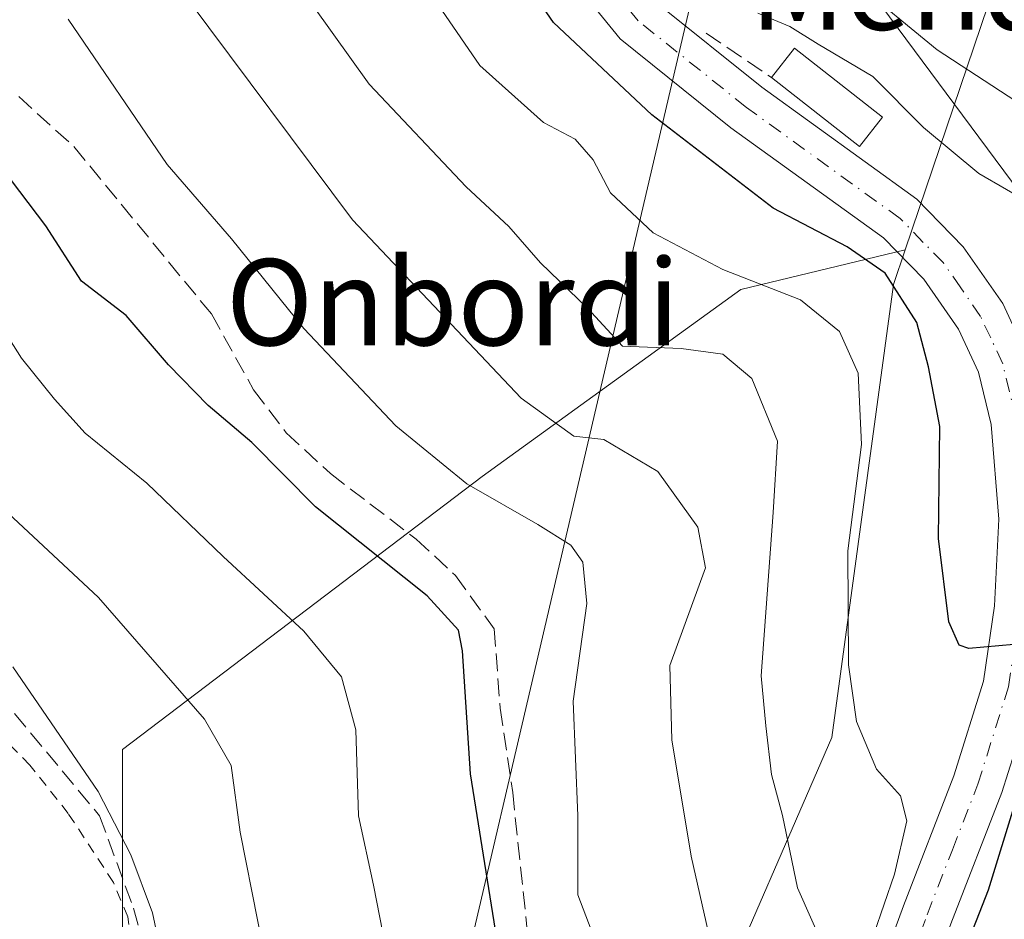
# Model space of a CAD drawing. Units: metres. Extents: x 610226 to 613657, y 4768649 to 4771044.
# Drawn here: x 612439 to 612530, y 4769422 to 4769505 of the extents above; entities that cross this region are included whole.
import ezdxf
from ezdxf.enums import TextEntityAlignment as Align

# ---------------------------------------------------------------- set-up
doc = ezdxf.new("R2010")
doc.units = ezdxf.units.M
doc.header["$MEASUREMENT"] = 0
for name, pattern in [('DGN Style 2', [1.6480167562047852, 0.988810053722871, -0.6592067024819142]), ('DGN Style 3', [2.307223458686699, 1.648016756204785, -0.6592067024819142]), ('DGN Style 4', [2.6384748266838614, 1.318413404963828, -0.6592067024819142, 0.001648016756204785, -0.6592067024819142])]:
    doc.linetypes.add(name, pattern=pattern)
for name, color, linetype, lineweight in [('Alambrada', 7, 'DGN Style 2', 0), ('Arbolado forestal CxS', 92, 'Continuous', 0), ('Carretera de calzada única Cxs', 7, 'Continuous', 13), ('Carretera de calzada única eje', 7, 'DGN Style 4', 0), ('Curva de nivel maestra', 30, 'Continuous', 30), ('Curva de nivel normal', 30, 'Continuous', 0), ('Edificación Cxs', 1, 'Continuous', 13), ('Núcleo urbano CxS', 7, 'Continuous', 0), ('Obra de contención lineal', 1, 'DGN Style 3', 13), ('Pastizal CxS', 92, 'Continuous', 0), ('Senda', 7, 'DGN Style 3', 0), ('Tendido', 6, 'Continuous', 0), ('Texto cartográfico', 7, 'Continuous', 0)]:
    doc.layers.add(name, color=color, linetype=linetype, lineweight=lineweight)
doc.styles.add('Style-Arial', font='txt')

# ---------------------------------------------------------------- blocks, each defined once
blk = doc.blocks.new('*U11')
at = {"layer": 'Pastizal CxS', "color": 92, "linetype": 'Continuous', "lineweight": 0}
blk.add_polyline3d([(612727.8674999997, 4769574.355699999, 638.3475999999937), (612697.9307000004, 4769587.371900001, 630.6627000000008), (612677.1054999996, 4769579.562899999, 620.5388999999996), (612650.6370999999, 4769556.8159, 598.506899999993), (612623.5088999998, 4769523.579299999, 574.8041999999987), (612602.3985000001, 4769535.437700001, 572.7173999999941), (612600.3107000003, 4769536.6107, 572.8228999999993), (612586.9693, 4769540.715299999, 571.4453999999969), (612583.3910999997, 4769541.816299999, 570.9792000000016), (612556.0560999997, 4769539.2137, 560.5982999999978), (612536.1162999999, 4769529.090100001, 549.8975000000064), (612520.7761000004, 4769483.7985, 526.4934000000068), (612505.5071, 4769480.134099999, 520.0500999999931), (612481.4937000005, 4769462.791099999, 506.2287000000069), (612448.1413000004, 4769437.4439, 486.0994000000064), (612448.1409, 4769400.0899, 482.6875), (612438.8021, 4769370.740300001, 481.0991000000067), (612402.7814999997, 4769322.7139, 483.840200000006)], dxfattribs=at)

msp = doc.modelspace()

# ---------------------------------------------------------------- linework, layer by layer
at = {"layer": 'Alambrada', "color": 7, "linetype": 'DGN Style 2', "lineweight": 0}
msp.add_polyline3d([(612437.2100999998, 4769366.7301, 488.0280000000057), (612442.5701000001, 4769374.4801, 487.168399999995), (612445.5601000005, 4769380.5701, 491.3098000000027), (612449.8501000004, 4769392.170100001, 493.5271999999969), (612451.0100999996, 4769398.0101, 492.5227000000014), (612451.0100999996, 4769406.5701, 493.7856999999931), (612448.6201, 4769421.920100001, 497.4094999999944), (612447.2901, 4769425.130100001, 496.7388000000064), (612443.1001000004, 4769431.520099999, 488.4079999999958), (612439.5301000001, 4769436.0101, 488.9161000000022), (612425.8601000002, 4769449.850099999, 488.4906999999948)], dxfattribs=at)
at = {"layer": 'Arbolado forestal CxS', "color": 92, "linetype": 'Continuous', "lineweight": 0}
for points in [[(612392.6240999997, 4769097.008300001, 494.8165000000009), (612391.4656999996, 4769132.557700001, 492.6064999999944), (612390.2800000003, 4769170.011499999, 489.9686999999976), (612391.6164999995, 4769213.7303, 486.8824000000022), (612394.2235000003, 4769237.213500001, 486.2001000000019), (612394.2241000002, 4769277.048900001, 487.1101000000053), (612382.0247, 4769305.800899999, 482.3255000000063), (612402.7814999997, 4769322.7139, 483.840200000006), (612438.8021, 4769370.740300001, 481.0991000000067), (612448.1409, 4769400.0899, 482.6875), (612448.1413000004, 4769437.4439, 486.0994000000064), (612481.4937000005, 4769462.791099999, 506.2287000000069), (612505.5071, 4769480.134099999, 520.0500999999931), (612520.7761000004, 4769483.7985, 526.4934000000068), (612519.6858999999, 4769480.5799, 524.9618999999948), (612513.9543000003, 4769438.578500001, 516.943299999999), (612502.2849000003, 4769411.732100001, 507.888300000006), (612493.1694999998, 4769341.804300001, 514.9314000000013), (612475.1201, 4769316.065300001, 514.1487999999954), (612458.4798999997, 4769280.684699999, 511.9253999999929), (612444.1080999998, 4769222.8827, 508.7280000000028), (612439.8059, 4769170.1053, 507.8007000000071), (612464.8147, 4769105.8071, 509.9894999999961)], [(612520.7761000004, 4769483.7985, 526.4934000000068), (612505.5071, 4769480.134099999, 520.0500999999931), (612481.4937000005, 4769462.791099999, 506.2287000000069), (612448.1413000004, 4769437.4439, 486.0994000000064), (612448.1409, 4769400.0899, 482.6875), (612438.8021, 4769370.740300001, 481.0991000000067), (612402.7814999997, 4769322.7139, 483.840200000006), (612382.0247, 4769305.800899999, 482.3255000000063)], [(612520.7761000004, 4769483.7985, 526.4934000000068), (612519.6858999999, 4769480.5799, 524.9618999999948), (612513.9543000003, 4769438.578500001, 516.943299999999), (612502.2849000003, 4769411.732100001, 507.888300000006), (612493.1694999998, 4769341.804300001, 514.9314000000013), (612475.1201, 4769316.065300001, 514.1487999999954), (612458.4798999997, 4769280.684699999, 511.9253999999929), (612444.1080999998, 4769222.8827, 508.7280000000028), (612439.8059, 4769170.1053, 507.8007000000071), (612464.8147, 4769105.8071, 509.9894999999961)]]:
    msp.add_polyline3d(points, dxfattribs=at)
at = {"layer": 'Carretera de calzada única Cxs', "color": 7, "linetype": 'Continuous', "lineweight": 13}
for points in [[(612492.3362999996, 4769329.7919, 521.4324000000051), (612505.2901, 4769376.850099999, 519.7550000000047), (612513.3800999997, 4769403.190099999, 520.3972000000067), (612520.6001000004, 4769422.950099999, 522.126900000003), (612525.2801999999, 4769435.0101, 523.5979999999981), (612528.0401, 4769443.790100001, 525.1760000000068), (612529.0701000001, 4769450.780099999, 525.6796000000032), (612529.4501, 4769458.8101, 526.2878999999957), (612528.7401000002, 4769467.590100001, 526.7609999999986), (612527.5800999999, 4769472.450099999, 526.994399999996), (612525.7100999998, 4769476.440099999, 526.6437000000005), (612522.4901000002, 4769481.0801, 526.6340000000055), (612518.7600999996, 4769484.9001, 526.5500999999931), (612504.6001000004, 4769495.130100001, 527.0130000000064), (612494.3101000005, 4769503.360099999, 526.6374999999971), (612488.4401000004, 4769510.600099999, 526.6315999999933), (612481.3800999997, 4769522.720100001, 526.9179000000004), (612474.3800999997, 4769538.040100001, 528.504700000005), (612467.3701, 4769554.7301, 530.2958999999975), (612461.7600999996, 4769573.2501, 532.2614999999934), (612453.5800999999, 4769612.920100001, 536.8972000000067)], [(612491.1300999997, 4769289.690099999, 523.9177999999956), (612489.8183000004, 4769300.351700001, 521.2397999999957), (612489.1700999998, 4769305.620100001, 520.1573000000062), (612489.1901000004, 4769307.360099999, 520.0160000000033), (612489.2600999996, 4769314.040100001, 519.6736999999994), (612490.0401, 4769321.450099999, 519.8016000000061), (612492.3362999996, 4769329.7919, 521.4324000000051), (612505.2901, 4769376.850099999, 519.7550000000047), (612513.3800999997, 4769403.190099999, 520.3972000000067), (612520.6001000004, 4769422.950099999, 522.126900000003), (612525.2801999999, 4769435.0101, 523.5979999999981), (612528.0401, 4769443.790100001, 525.1760000000068), (612529.0701000001, 4769450.780099999, 525.6796000000032), (612529.4501, 4769458.8101, 526.2878999999957), (612528.7401000002, 4769467.590100001, 526.7609999999986), (612527.5800999999, 4769472.450099999, 526.994399999996), (612525.7100999998, 4769476.440099999, 526.6437000000005), (612522.4901000002, 4769481.0801, 526.6340000000055), (612518.7600999996, 4769484.9001, 526.5500999999931), (612504.6001000004, 4769495.130100001, 527.0130000000064), (612494.3101000005, 4769503.360099999, 526.6374999999971), (612488.4401000004, 4769510.600099999, 526.6315999999933)], [(612497.6601, 4769506.7301, 527.8852000000043), (612507.4600999998, 4769498.890100001, 527.8934000000008), (612521.8602, 4769488.4901, 527.4878000000026), (612526.1401000004, 4769484.090100001, 527.380799999999), (612529.8201000001, 4769478.8101, 527.2387000000017), (612532.0601000005, 4769474.0101, 527.8086999999941), (612533.4201999997, 4769468.3301, 527.2790999999997), (612534.1801000005, 4769458.890100001, 526.8923000000068), (612533.7801999999, 4769450.3301, 525.8334999999934), (612532.6601, 4769442.7301, 525.6597000000038), (612529.7401999999, 4769433.450099999, 525.8478999999934), (612525.0100999996, 4769421.290100001, 524.7554999999993), (612517.8501000004, 4769401.690099999, 523.7440999999963), (612509.8101000005, 4769375.530099999, 523.8926000000065), (612494.6901000004, 4769320.5701, 520.9640000000073), (612493.9700999996, 4769313.770099999, 521.199299999993), (612493.8902000004, 4769305.850099999, 522.3234999999986), (612495.5301000001, 4769290.6501, 523.8809000000037)], [(612497.6601, 4769506.7301, 527.8852000000043), (612507.4600999998, 4769498.890100001, 527.8934000000008), (612521.8602, 4769488.4901, 527.4878000000026), (612526.1401000004, 4769484.090100001, 527.380799999999), (612529.8201000001, 4769478.8101, 527.2387000000017), (612532.0601000005, 4769474.0101, 527.8086999999941), (612533.4201999997, 4769468.3301, 527.2790999999997), (612534.1801000005, 4769458.890100001, 526.8923000000068), (612533.7801999999, 4769450.3301, 525.8334999999934), (612532.6601, 4769442.7301, 525.6597000000038), (612529.7401999999, 4769433.450099999, 525.8478999999934), (612525.0100999996, 4769421.290100001, 524.7554999999993), (612517.8501000004, 4769401.690099999, 523.7440999999963), (612509.8101000005, 4769375.530099999, 523.8926000000065), (612494.6901000004, 4769320.5701, 520.9640000000073), (612493.9700999996, 4769313.770099999, 521.199299999993), (612493.8902000004, 4769305.850099999, 522.3234999999986), (612495.5301000001, 4769290.6501, 523.8809000000037)]]:
    msp.add_polyline3d(points, dxfattribs=at)
at = {"layer": 'Carretera de calzada única eje', "color": 7, "linetype": 'DGN Style 4', "lineweight": 0}
msp.add_polyline3d([(612492.3651000002, 4769321.0101, 519.5651999999973), (612499.9901000002, 4769348.710100001, 521.6600999999937), (612507.5500999996, 4769376.190099999, 521.4464000000007), (612511.5701000001, 4769389.270099999, 521.1925999999949), (612515.6151000002, 4769402.440099999, 522.0047999999952), (612522.8051000005, 4769422.120100001, 523.1279999999971), (612525.1451000003, 4769428.1501, 524.3046000000032), (612527.5100999996, 4769434.2301, 524.2831000000006), (612530.3501000004, 4769443.2601, 525.3614999999991), (612531.4250999996, 4769450.5551, 525.5302999999985), (612531.6151000002, 4769454.5701, 525.8825999999972), (612531.8151000004, 4769458.850099999, 526.2231000000029), (612531.0800999999, 4769467.960100001, 526.9510000000009), (612529.8201000001, 4769473.2301, 527.4372000000003), (612528.7001, 4769475.630100001, 527.1006000000052), (612527.7651000004, 4769477.6251, 526.906799999997), (612525.9250999996, 4769480.265100001, 526.8329999999987), (612524.3151000004, 4769482.585100001, 526.8793000000006), (612522.4501, 4769484.495100001, 526.9355000000069), (612520.3101000005, 4769486.6951, 526.9597999999969), (612506.0301000001, 4769497.0101, 527.3791000000056), (612495.9851000002, 4769505.045100001, 527.1083999999975), (612490.3901000004, 4769511.9451, 526.9884000000021)], dxfattribs=at)
at = {"layer": 'Curva de nivel maestra', "color": 30, "linetype": 'Continuous', "lineweight": 30, "flags": 128}
for points, elevation in [([(612526.2199999997, 4769418.600099999), (612528.4900000002, 4769424.450099999), (612531, 4769432.5801), (612533.0199999996, 4769444.030099999), (612532.79, 4769446.0701), (612530.8499999996, 4769447.190099999), (612526.6600000003, 4769446.8301), (612525.79, 4769447.140100001), (612524.8099999996, 4769449.280099999), (612523.8600000005, 4769457.040100001), (612523.9900000002, 4769467.4101), (612522.9400000004, 4769472.940099999), (612521.8600000005, 4769477.050100001), (612518.9100000003, 4769481.6501), (612515.3799999999, 4769484.0801), (612508.5099999999, 4769487.6601), (612497.25, 4769496.3201), (612488.1399999997, 4769504.9001), (612480.1100000005, 4769516.530099999)], 525), ([(612485.6600000003, 4769402.530099999), (612480.4199999999, 4769435.200099999), (612479.6799999997, 4769446.600099999), (612479.2999999998, 4769448.5101), (612476.3899999997, 4769451.700099999), (612466.04, 4769459.950099999), (612460.1200000001, 4769465.940099999), (612456.0700000003, 4769469.370100001), (612452.4100000003, 4769473.120100001), (612448.4800000006, 4769477.710100001), (612444.3399999999, 4769480.890100001), (612441.0300000003, 4769486.020099999), (612432.0999999996, 4769497.7501)], 500)]:
    msp.add_lwpolyline(points, dxfattribs=dict(at, elevation=elevation))
at = {"layer": 'Curva de nivel normal', "color": 30, "linetype": 'Continuous', "lineweight": 0, "flags": 128}
for points, elevation in [([(612517.8700000001, 4769420.34), (612519.7800000003, 4769425.9), (612520.9100000003, 4769430.850000001), (612520.3399999999, 4769433.15), (612518.0999999996, 4769435.640000001), (612516.25, 4769440.050000001), (612515.5, 4769445.32), (612515.4400000004, 4769455.880000001), (612516.7000000002, 4769465.730000001), (612516.3899999997, 4769472.369999999), (612514.6799999997, 4769476.210000001), (612511.04, 4769479.15), (612503.8499999996, 4769481.99), (612497.3799999999, 4769485.369999999), (612493.4100000003, 4769489.08), (612491.8200000003, 4769492.16), (612490.1299999999, 4769494.050000001), (612487.2000000002, 4769495.609999999), (612481.2999999998, 4769500.9), (612475.6600000003, 4769509.109999999)], 520), ([(612464.1600000003, 4769508.77), (612471.0300000003, 4769499.180000001), (612480.0099999999, 4769489.630000001), (612483.9699999997, 4769485.960000001), (612486.9199999999, 4769482.58), (612491.3200000003, 4769478.350000001), (612494.5300000003, 4769474.869999999), (612499.9800000006, 4769474.640000001), (612503.8399999999, 4769474.119999999), (612506.5199999996, 4769471.880000001), (612508.9100000003, 4769466.060000001), (612508.5, 4769459.449999999), (612507.3899999997, 4769444.279999999), (612507.8200000003, 4769439.640000001), (612508.3700000001, 4769435.130000001), (612509.3799999999, 4769431.34), (612510.7800000003, 4769424.619999999), (612513.3099999996, 4769418.91)], 515), ([(612559.3899999997, 4769405.699999999), (612562.5199999996, 4769424.980000001), (612566.5099999999, 4769440.699999999), (612572.3700000001, 4769455.76), (612577.5, 4769467.27), (612578.0099999999, 4769469.300000001), (612576.0700000003, 4769472.4), (612567.7300000006, 4769479.189999999), (612564.5099999999, 4769482.84), (612562.4600000001, 4769484.699999999), (612559.0899999999, 4769485.65), (612552.3399999999, 4769486.859999999), (612546.0432000002, 4769489.707000001), (612544.8200000003, 4769490.26), (612534.6799999997, 4769495.210000001), (612523.7300000006, 4769502.34), (612515.9600000001, 4769508.74)], 535), ([(612456.29, 4769295.119999999), (612458.9900000002, 4769303.460000001), (612461.8099999996, 4769309.689999999), (612464.6699999999, 4769317), (612469.4699999997, 4769325.34), (612472.3399999999, 4769330.130000001), (612476.7000000002, 4769335.609999999), (612484.9299999997, 4769348.560000001), (612495.6200000001, 4769366.5), (612503.8399999999, 4769390.07), (612506.0599999996, 4769401.49), (612503.8899999997, 4769414.289999999), (612500.9100000003, 4769427.57), (612499.0999999996, 4769438.350000001), (612498.9299999997, 4769445.26), (612502.2400000002, 4769454.289999999), (612501.5099999999, 4769458.07), (612497.8200000003, 4769463.24), (612492.8099999996, 4769466.220000001), (612490.0199999996, 4769466.51), (612485.1299999999, 4769470.039999999), (612469.4900000002, 4769486.57), (612454.2199999997, 4769507.02)], 510), ([(612507.0800000001, 4769505.74), (612510.0499999998, 4769504.5), (612512.6900000004, 4769502.880000001), (612517.7699999996, 4769499.890000001), (612522.4800000006, 4769495.140000001), (612527.5899999999, 4769490.869999999), (612535.3099999996, 4769486.42), (612541.5199999996, 4769483.16), (612546.7406000001, 4769479.710300001), (612547.1799999997, 4769479.42), (612548.4100000003, 4769478.970000001), (612550.6200000001, 4769479.609999999), (612555.6200000001, 4769482.279999999), (612559.54, 4769482.9), (612561.8499999996, 4769481.27), (612564.7999999998, 4769475.539999999), (612567.2699999996, 4769469.939999999), (612569.8399999999, 4769466.850000001), (612570.0999999996, 4769464.529999999), (612568.9800000006, 4769461.289999999), (612560.7100000001, 4769439.939999999), (612553.9400000004, 4769415.539999999)], 530), ([(612493.4600000001, 4769415.949999999), (612490.3799999999, 4769423.960000001), (612490.3799999999, 4769431.300000001), (612489.9500000002, 4769441.939999999), (612491.2199999997, 4769451.01), (612490.8399999999, 4769454.83), (612489.75, 4769456.41), (612486.6699999999, 4769458.33), (612480.0999999996, 4769462.100000001), (612473.4900000002, 4769467.49), (612464.9699999997, 4769476.5), (612458.2300000006, 4769484.83), (612452.2599999999, 4769491.710000001), (612443.0800000001, 4769505.210000001)], 505), ([(612426.2800000003, 4769313.76), (612443.6600000003, 4769336.09), (612460.8600000005, 4769357.75), (612472.2400000002, 4769374.970000001), (612477.6200000001, 4769384.970000001), (612478.75, 4769388.76), (612478.5999999996, 4769393.16), (612477.2000000002, 4769399.99), (612473.7199999997, 4769413.189999999), (612471.4299999997, 4769424.859999999), (612470.04, 4769431.300000001), (612469.7699999996, 4769439.289999999), (612468.4600000001, 4769444.189999999), (612464.9500000002, 4769448.439999999), (612457.4800000006, 4769455.369999999), (612450.3799999999, 4769462.15), (612444.6699999999, 4769466.800000001), (612441.8300000001, 4769469.939999999), (612438.75, 4769473.74), (612433.0499999998, 4769482.710000001)], 495), ([(612435.6200000001, 4769461.109999999), (612445.8899999997, 4769451.560000001), (612455.7300000006, 4769440.279999999), (612458.2199999997, 4769435.960000001), (612459.0499999998, 4769429.789999999), (612462.3300000001, 4769413.210000001), (612466.4299999997, 4769395.439999999), (612466.7199999997, 4769390.91), (612465.6600000003, 4769383.74), (612462, 4769374.470000001), (612456.2400000002, 4769364.680000001), (612449.7199999997, 4769356.15), (612443.0099999999, 4769348.939999999), (612438.2199999997, 4769343.310000001)], 490), ([(612437.9600000001, 4769445.130000001), (612445.8799999999, 4769433.560000001), (612448.8899999997, 4769427.67), (612450.9100000003, 4769422.289999999), (612452.7300000006, 4769413.720000001), (612453.1200000001, 4769405.970000001), (612453.4199999999, 4769398.630000001), (612452.9600000001, 4769391.630000001), (612453.4400000004, 4769382.970000001), (612452.2199999997, 4769376.640000001), (612449.9400000004, 4769371.980000001), (612446.1500000004, 4769366.789999999), (612441.7199999997, 4769362.58), (612436.5099999999, 4769356.810000001)], 485)]:
    msp.add_lwpolyline(points, dxfattribs=dict(at, elevation=elevation))
at = {"layer": 'Edificación Cxs', "color": 1, "linetype": 'Continuous', "lineweight": 13, "extrusion": (-0.2190843491963273, -0.3272939257216305, 0.9191739411683437), "elevation": -1694733.55422332, "flags": 128}
msp.add_lwpolyline([(-2144086.741115329, 3956521.862064539), (-2144086.48128315, 3956525.586053814), (-2144076.137443082, 3956524.753253322)], dxfattribs=at)
at = {"layer": 'Edificación Cxs', "color": 1, "linetype": 'Continuous', "lineweight": 13, "extrusion": (-0.2312079341775252, -0.3666582989831143, 0.9011684542637799), "elevation": -1889917.236656389, "flags": 128}
msp.add_lwpolyline([(-2025889.263967579, 3930299.982800229), (-2025889.608600233, 3930296.19960048), (-2025899.936173997, 3930297.355853736)], dxfattribs=at)
at = {"layer": 'Edificación Cxs', "color": 1, "linetype": 'Continuous', "lineweight": 13}
msp.add_3dface([(612518.6501000002, 4769496.100099999, 529.931700000001), (612516.5401, 4769493.4001, 529.931700000001), (612508.3601000002, 4769499.790100001, 529.931700000001), (612510.4801000003, 4769502.4901, 529.931700000001)], dxfattribs=at)
at = {"layer": 'Núcleo urbano CxS', "color": 7, "linetype": 'Continuous', "lineweight": 0}
for points in [[(612458.4798999997, 4769280.684699999, 511.9253999999929), (612475.1201, 4769316.065300001, 514.1487999999954), (612493.1694999998, 4769341.804300001, 514.9314000000013), (612502.2849000003, 4769411.732100001, 507.888300000006), (612513.9543000003, 4769438.578500001, 516.943299999999), (612519.6858999999, 4769480.5799, 524.9618999999948), (612520.7761000004, 4769483.7985, 526.4934000000068), (612536.1162999999, 4769529.090100001, 549.8975000000064), (612556.0560999997, 4769539.2137, 560.5982999999978), (612583.3910999997, 4769541.816299999, 570.9792000000016), (612586.9693, 4769540.715299999, 571.4453999999969), (612600.3107000003, 4769536.6107, 572.8228999999993), (612602.3985000001, 4769535.437700001, 572.7173999999941), (612623.5088999998, 4769523.579299999, 574.8041999999987), (612627.6809, 4769520.2763, 575.5991000000067), (612644.5647, 4769496.260299999, 584.8098000000027), (612643.2622999996, 4769475.4351, 583.8898000000045), (612628.9451000001, 4769458.514699999, 575.0991000000067), (612600.4316999996, 4769430.3255, 558.7868000000017), (612565.4798999997, 4769389.163899999, 538.4247999999934), (612554.5016999999, 4769358.516899999, 536.2556000000042), (612565.5922999998, 4769338.356699999, 546.7641000000004), (612587.2931000004, 4769316.640699999, 562.1993999999977), (612606.8169, 4769291.909499999, 577.1913999999961)], [(612623.5088999998, 4769523.579299999, 574.8041999999987), (612602.3985000001, 4769535.437700001, 572.7173999999941), (612600.3107000003, 4769536.6107, 572.8228999999993), (612586.9693, 4769540.715299999, 571.4453999999969), (612583.3910999997, 4769541.816299999, 570.9792000000016), (612556.0560999997, 4769539.2137, 560.5982999999978), (612536.1162999999, 4769529.090100001, 549.8975000000064), (612520.7761000004, 4769483.7985, 526.4934000000068)], [(612520.7761000004, 4769483.7985, 526.4934000000068), (612519.6858999999, 4769480.5799, 524.9618999999948), (612513.9543000003, 4769438.578500001, 516.943299999999), (612502.2849000003, 4769411.732100001, 507.888300000006), (612493.1694999998, 4769341.804300001, 514.9314000000013), (612475.1201, 4769316.065300001, 514.1487999999954), (612458.4798999997, 4769280.684699999, 511.9253999999929), (612444.1080999998, 4769222.8827, 508.7280000000028), (612439.8059, 4769170.1053, 507.8007000000071), (612464.8147, 4769105.8071, 509.9894999999961)]]:
    msp.add_polyline3d(points, dxfattribs=at)
at = {"layer": 'Obra de contención lineal', "color": 1, "linetype": 'DGN Style 3', "lineweight": 13, "extrusion": (-0.08123594664698144, 0.05532100828663423, 0.9951584331223442), "elevation": 214621.7473506687, "flags": 128}
msp.add_lwpolyline([(-4286969.775698312, -2167753.342671176), (-4286969.775698312, -2167745.987436006)], dxfattribs=at)
at = {"layer": 'Pastizal CxS', "color": 92, "linetype": 'Continuous', "lineweight": 0}
for points in [[(612623.5088999998, 4769523.579299999, 574.8041999999987), (612602.3985000001, 4769535.437700001, 572.7173999999941), (612600.3107000003, 4769536.6107, 572.8228999999993), (612586.9693, 4769540.715299999, 571.4453999999969), (612583.3910999997, 4769541.816299999, 570.9792000000016), (612556.0560999997, 4769539.2137, 560.5982999999978), (612536.1162999999, 4769529.090100001, 549.8975000000064), (612520.7761000004, 4769483.7985, 526.4934000000068)], [(612520.7761000004, 4769483.7985, 526.4934000000068), (612505.5071, 4769480.134099999, 520.0500999999931), (612481.4937000005, 4769462.791099999, 506.2287000000069), (612448.1413000004, 4769437.4439, 486.0994000000064), (612448.1409, 4769400.0899, 482.6875), (612438.8021, 4769370.740300001, 481.0991000000067), (612402.7814999997, 4769322.7139, 483.840200000006), (612382.0247, 4769305.800899999, 482.3255000000063)]]:
    msp.add_polyline3d(points, dxfattribs=at)
at = {"layer": 'Senda', "color": 7, "linetype": 'DGN Style 3', "lineweight": 0}
for points in [[(612438.5000999998, 4769498.0101, 502.4560999999958), (612443.6201, 4769493.370100001, 503.0865999999951), (612456.3800999997, 4769477.850099999, 503.8969999999972), (612460.3000999996, 4769470.8101, 502.6763999999966), (612463.3201000001, 4769466.8301, 503.6566000000021), (612467.4301000005, 4769463.040100001, 503.9091999999946), (612475.3800999997, 4769456.970100001, 504.2053000000015), (612479.0401, 4769453.590100001, 505.3001999999979), (612482.6201, 4769448.6501, 502.6968000000052), (612483.1801000005, 4769441.290100001, 502.6456000000035), (612484.3400999998, 4769433.450099999, 503.0540000000037), (612486.9301000005, 4769408.970100001, 505.7828000000009), (612490.7600999996, 4769396.4001, 511.2599000000046), (612492.6901000004, 4769388.890100001, 510.2099000000017), (612491.9901000002, 4769383.940099999, 512.7985999999946), (612489.9301000005, 4769378.970100001, 513.6870000000055), (612487.4501, 4769374.630100001, 513.5687999999936), (612482.9501, 4769367.880100001, 522.8074999999953), (612474.4901000002, 4769356.5701, 507.9869000000036), (612456.3701, 4769332.780099999, 504.5093999999954), (612447.3201000001, 4769319.7501, 509.9723999999987), (612437.6801000005, 4769302.130100001, 510.8151000000071)], [(612438.1101000002, 4769440.780099999, 489.6074999999983), (612446.0000999998, 4769431.3101, 493.2602000000043), (612449.1501000002, 4769422.7401, 497.8497000000062), (612452.7001, 4769409.3301, 496.4529999999941), (612452.3101000005, 4769399.460100001, 494.2225000000035), (612449.8501000004, 4769392.170100001, 493.5271999999969), (612443.1435000002, 4769372.9945, 486.7262999999948), (612425.6810999997, 4769347.197699999, 493.7885999999999)]]:
    msp.add_polyline3d(points, dxfattribs=at)
at = {"layer": 'Tendido', "color": 6, "linetype": 'Continuous', "lineweight": 0, "extrusion": (0.08425576858237181, -0.1134862993548442, 0.989960517050724), "elevation": -489135.303269275, "flags": 128}
msp.add_lwpolyline([(3334915.711240388, 3429666.451343926), (3334915.711240388, 3429611.598003005)], dxfattribs=at)
at = {"layer": 'Tendido', "color": 6, "linetype": 'Continuous', "lineweight": 0}
msp.add_polyline3d([(612505.0499999998, 4769524.65, 538.7237000000023), (612448.4400000004, 4769282.49, 512.8263000000006), (612394.5700000003, 4769054.25, 506.9196999999986), (612334.7599999999, 4768798.970000001, 533.5981000000029), (612307.3753000004, 4768682.777600001, 535.7940999999992)], dxfattribs=at)

# ---------------------------------------------------------------- block references
at = {"layer": 'Pastizal CxS', "color": 92, "linetype": 'Continuous', "lineweight": 0}
msp.add_blockref('*U11', (0, 0), dxfattribs=at)

# ---------------------------------------------------------------- texts
at = {"layer": 'Texto cartográfico', "color": 7, "linetype": 'Continuous', "lineweight": 0, "style": 'Style-Arial'}
for s, p in [('Mendiola', (612529.954881707, 4769508.210150001)), ('Onbordi', (612478.7909000004, 4769478.940149999))]:
    msp.add_text(s, height=8, dxfattribs=at).set_placement(p, align=Align.MIDDLE_CENTER)

doc.saveas('drawing.dxf')
